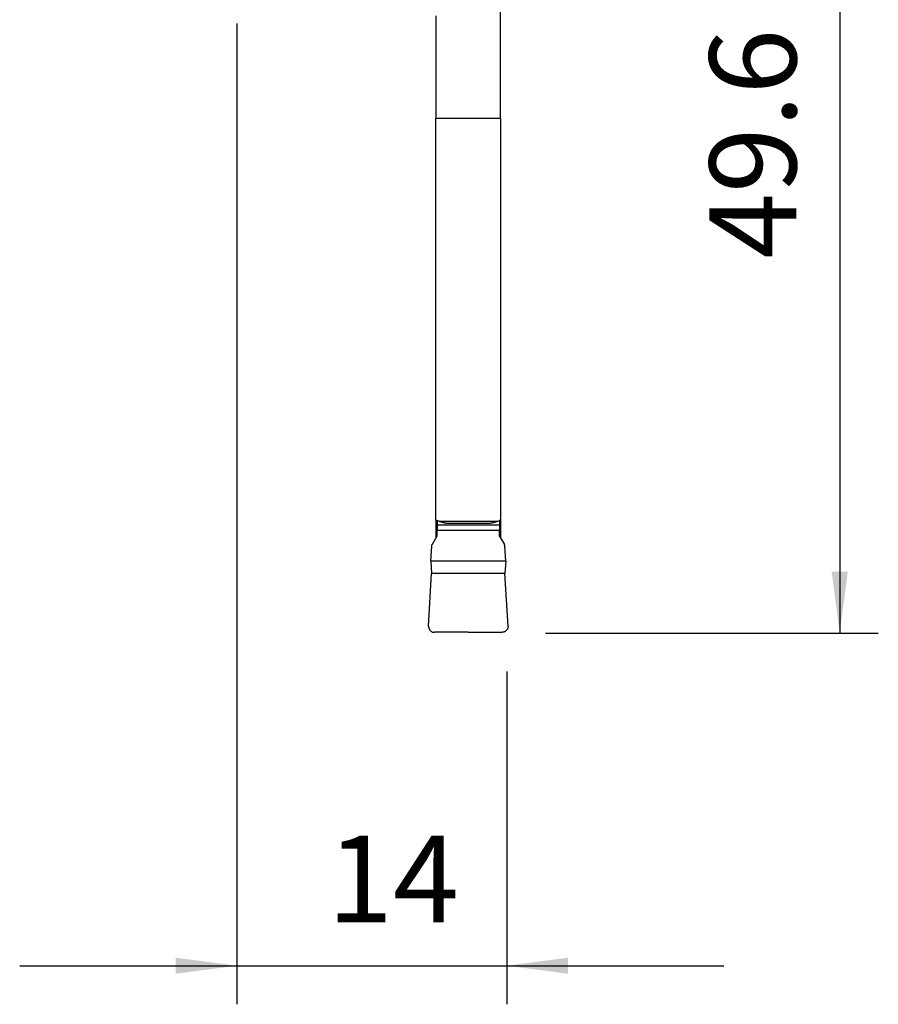
# Model space of a CAD drawing. Extents: x -19.7 to 36.1, y -68.8 to 28.2.
# Drawn here: x -11.2 to 33.2, y -68.8 to -17.8 of the extents above; entities that cross this region are included whole.
import ezdxf

# ---------------------------------------------------------------- set-up
doc = ezdxf.new("R2010")
doc.units = 0
doc.header["$MEASUREMENT"] = 0
doc.layers.get('0').update_dxf_attribs({"linetype": 'CONTINUOUS'})
doc.layers.add('1', color=4, linetype='CONTINUOUS')
doc.layers.add('2', color=7, linetype='CONTINUOUS')
doc.styles.add('SANDVIK_STYLE', font='simplex.shx', dxfattribs={"height": 3})
doc.styles.get("Standard").update_dxf_attribs({"font": 'simplex.shx'})
doc.dimstyles.new('SANDVIK_DIM', dxfattribs={"dimscale": 0, "dimtxt": 4.5, "dimasz": 4.57, "dimexe": 5, "dimexo": 0, "dimgap": 2.3, "dimtad": 1, "dimdsep": 46, "dimtxsty": 'SANDVIK_STYLE', "dimcen": 0.09, "dimclrd": 256, "dimclre": 256, "dimclrt": 256, "dimadec": 0, "dimazin": 0, "dimtfac": 1, "dimtofl": 0, "dimtmove": 2, "dimatfit": 3, "dimfxl": 1, "dimtolj": 1, "dimtzin": 0, "dimarcsym": 0})

# ---------------------------------------------------------------- blocks, each defined once
blk = doc.blocks.new('*D0')
for p, q in [((16, 0), (33.25, 0)), ((31.25, 0), (31.25, -49.6)), ((16, -49.6), (33.25, -49.6))]:
    blk.add_line(p, q)
for points in [[(31.25, 0), (31.667997, -3.175), (30.832003, -3.175)], [(31.25, -49.6), (30.832003, -46.425), (31.667997, -46.425)]]:
    blk.add_solid(points)
blk.add_text('49.6', height=4.5, rotation=90).set_placement((29, -30.2))
blk = doc.blocks.new('*D1')
for p, q in [((0, -18), (0, -68.85)), ((14, -51.6), (14, -68.85)), ((-11.25, -66.85), (25.25, -66.85))]:
    blk.add_line(p, q)
for points in [[(0, -66.85), (-3.175, -67.267997), (-3.175, -66.432003)], [(14, -66.85), (17.175, -66.432003), (17.175, -67.267997)]]:
    blk.add_solid(points)
blk.add_text('14', height=4.5).set_placement((4.696711, -64.6))

msp = doc.modelspace()

# ---------------------------------------------------------------- linework, layer by layer
at = {"layer": '1'}
for p, q in [((13.675, -22.925583), (13.675, -9.861034)), ((10.325, -17.6), (10.325, -22.925583)), ((10.325, -43.742259), (10.325, -22.925583)), ((13.675, -22.925583), (10.325, -22.925583)), ((13.675, -22.925583), (13.675, -43.742259)), ((10.325, -43.742256), (10.325, -44.670931)), ((10.464763, -43.799404), (10.325, -43.742259)), ((10.3875, -43.767814), (10.3875, -43.987371)), ((10.464763, -43.799404), (13.535237, -43.799404)), ((13.535237, -43.799404), (13.675, -43.742259)), ((13.675, -43.742256), (13.675, -44.670931)), ((10.3875, -43.987374), (13.6125, -43.987374)), ((10.3875, -44.269281), (13.6125, -44.269281)), ((10.3875, -44.507259), (10.3875, -44.269281)), ((10.857117, -43.907016), (13.142883, -43.907016)), ((13.6125, -44.507259), (13.6125, -44.269281)), ((10.359844, -44.610753), (10.132093, -45.005229)), ((13.640156, -44.610753), (13.867907, -45.005229)), ((10.059765, -45.881193), (10.105791, -45.090947)), ((13.940235, -45.881193), (13.894209, -45.090947)), ((13.940235, -45.881191), (10.059765, -45.881191)), ((10.059765, -45.881192), (10.10062, -46.514192)), ((13.940235, -45.881192), (13.89938, -46.514192)), ((9.941717, -49.242479), (10.10062, -46.514192)), ((13.89938, -46.514192), (10.10062, -46.514192)), ((14.058283, -49.242479), (13.89938, -46.514192)), ((12, -49.56), (10.241195, -49.559921)), ((12, -49.56), (13.758805, -49.559921))]:
    msp.add_line(p, q, dxfattribs=at)
for points in [[(10.857116, -43.907016, 0), (10.84587, -43.906699, 0), (10.833376, -43.905746, 0), (10.819659, -43.90416, 0), (10.80475, -43.901945, 0), (10.788678, -43.899105, 0), (10.77148, -43.895646, 0), (10.75319, -43.891576, 0), (10.733848, -43.886903, 0), (10.713495, -43.881637, 0), (10.692174, -43.875789, 0), (10.669929, -43.869371, 0), (10.646809, -43.862398, 0), (10.622862, -43.854884, 0), (10.598138, -43.846845, 0), (10.572691, -43.838297, 0), (10.546574, -43.82926, 0), (10.519842, -43.819751, 0), (10.492553, -43.809792, 0), (10.464763, -43.799404, 0)], [(13.535237, -43.799404, 0), (13.507447, -43.809792, 0), (13.480158, -43.819751, 0), (13.453426, -43.82926, 0), (13.427309, -43.838297, 0), (13.401862, -43.846845, 0), (13.377138, -43.854884, 0), (13.353191, -43.862398, 0), (13.330071, -43.869371, 0), (13.307826, -43.875789, 0), (13.286505, -43.881637, 0), (13.266152, -43.886903, 0), (13.24681, -43.891576, 0), (13.22852, -43.895646, 0), (13.211322, -43.899105, 0), (13.19525, -43.901945, 0), (13.180341, -43.90416, 0), (13.166624, -43.905746, 0), (13.15413, -43.906699, 0), (13.142884, -43.907016, 0)], [(13.6125, -43.73463, 0), (13.6125, -43.818877, 0), (13.6125, -43.903124, 0), (13.6125, -43.987371, 0)], [(10.3875, -43.987374, 0), (10.3875, -43.994549, 0), (10.3875, -44.002861, 0), (10.3875, -44.012273, 0), (10.3875, -44.022748, 0), (10.3875, -44.034242, 0), (10.3875, -44.046707, 0), (10.3875, -44.060092, 0), (10.3875, -44.074342, 0), (10.3875, -44.089398, 0), (10.3875, -44.105197, 0), (10.3875, -44.121674, 0), (10.3875, -44.138762, 0), (10.3875, -44.156389, 0), (10.3875, -44.174482, 0), (10.3875, -44.192967, 0), (10.3875, -44.211768, 0), (10.3875, -44.230807, 0), (10.3875, -44.250004, 0), (10.3875, -44.269281, 0)], [(13.6125, -43.987374, 0), (13.6125, -43.994549, 0), (13.6125, -44.002861, 0), (13.6125, -44.012273, 0), (13.6125, -44.022748, 0), (13.6125, -44.034242, 0), (13.6125, -44.046707, 0), (13.6125, -44.060092, 0), (13.6125, -44.074342, 0), (13.6125, -44.089398, 0), (13.6125, -44.105197, 0), (13.6125, -44.121674, 0), (13.6125, -44.138762, 0), (13.6125, -44.156389, 0), (13.6125, -44.174482, 0), (13.6125, -44.192967, 0), (13.6125, -44.211768, 0), (13.6125, -44.230807, 0), (13.6125, -44.250004, 0), (13.6125, -44.269281, 0)], [(10.359843, -44.610752, 0), (10.364526, -44.602091, 0), (10.368795, -44.593219, 0), (10.37264, -44.584157, 0), (10.376056, -44.574923, 0), (10.379035, -44.565539, 0), (10.381572, -44.556026, 0), (10.383663, -44.546404, 0), (10.385304, -44.536695, 0), (10.386491, -44.52692, 0), (10.387223, -44.517101, 0), (10.387498, -44.507259, 0)], [(13.640157, -44.610752, 0), (13.635474, -44.602091, 0), (13.631205, -44.593219, 0), (13.62736, -44.584157, 0), (13.623944, -44.574923, 0), (13.620965, -44.565539, 0), (13.618428, -44.556026, 0), (13.616337, -44.546404, 0), (13.614696, -44.536695, 0), (13.613509, -44.52692, 0), (13.612777, -44.517101, 0), (13.612502, -44.507259, 0)], [(10.105809, -45.090948, 0), (10.106205, -45.086206, 0), (10.106714, -45.081474, 0), (10.107336, -45.076755, 0), (10.108069, -45.072053, 0), (10.108915, -45.06737, 0), (10.109871, -45.062707, 0), (10.110938, -45.058069, 0), (10.112115, -45.053458, 0), (10.113402, -45.048876, 0), (10.114797, -45.044326, 0), (10.1163, -45.03981, 0), (10.11791, -45.035332, 0), (10.119626, -45.030893, 0), (10.121448, -45.026496, 0), (10.123373, -45.022144, 0), (10.125402, -45.017838, 0), (10.127532, -45.013583, 0), (10.129763, -45.009379, 0), (10.132093, -45.005229, 0)], [(13.894191, -45.090948, 0), (13.893795, -45.086206, 0), (13.893286, -45.081474, 0), (13.892664, -45.076755, 0), (13.891931, -45.072053, 0), (13.891085, -45.06737, 0), (13.890129, -45.062707, 0), (13.889062, -45.058069, 0), (13.887885, -45.053458, 0), (13.886598, -45.048876, 0), (13.885203, -45.044326, 0), (13.8837, -45.03981, 0), (13.88209, -45.035332, 0), (13.880374, -45.030893, 0), (13.878552, -45.026496, 0), (13.876627, -45.022144, 0), (13.874598, -45.017838, 0), (13.872468, -45.013583, 0), (13.870237, -45.009379, 0), (13.867907, -45.005229, 0)], [(9.941717, -49.242477, 0), (9.942423, -49.287406, 0), (9.949688, -49.331047, 0), (9.963531, -49.37347, 0), (9.983252, -49.413239, 0), (10.008354, -49.4492, 0), (10.038949, -49.481501, 0), (10.073609, -49.508829, 0), (10.111745, -49.530597, 0), (10.15333, -49.546785, 0), (10.196564, -49.556595, 0), (10.241196, -49.559921, 0)], [(14.058283, -49.242477, 0), (14.058676, -49.268186, 0), (14.056867, -49.293835, 0), (14.052868, -49.319234, 0), (14.046709, -49.344197, 0), (14.038435, -49.368542, 0), (14.028107, -49.392088, 0), (14.015801, -49.414664, 0), (14.001607, -49.436103, 0), (13.985629, -49.456248, 0), (13.967984, -49.47495, 0), (13.948803, -49.492074, 0), (13.928227, -49.507491, 0), (13.906405, -49.521091, 0), (13.8835, -49.532771, 0), (13.859678, -49.542448, 0), (13.835115, -49.550049, 0), (13.809992, -49.555519, 0), (13.784492, -49.558818, 0), (13.758804, -49.559921, 0)]]:
    msp.add_polyline3d(points, dxfattribs=at)

# ---------------------------------------------------------------- dimensions: what is measured, and where the dimension line sits
at = {"layer": '2'}
dim = msp.add_linear_dim(base=(31.25, -49.6), p1=(16, 0), p2=(16, -49.6), angle=90, text='49.6', dimstyle='SANDVIK_DIM', dxfattribs=at)
dim.commit()
dim.dimension.update_dxf_attribs({"geometry": '*D0', "text_midpoint": (29, -30.2)})
dim = msp.add_linear_dim(base=(14, -66.85), p1=(0, -18), p2=(14, -51.6), text='14', dimstyle='SANDVIK_DIM', dxfattribs=at)
dim.commit()
dim.dimension.update_dxf_attribs({"geometry": '*D1', "text_midpoint": (4.696711, -64.6)})

doc.saveas('drawing.dxf')
